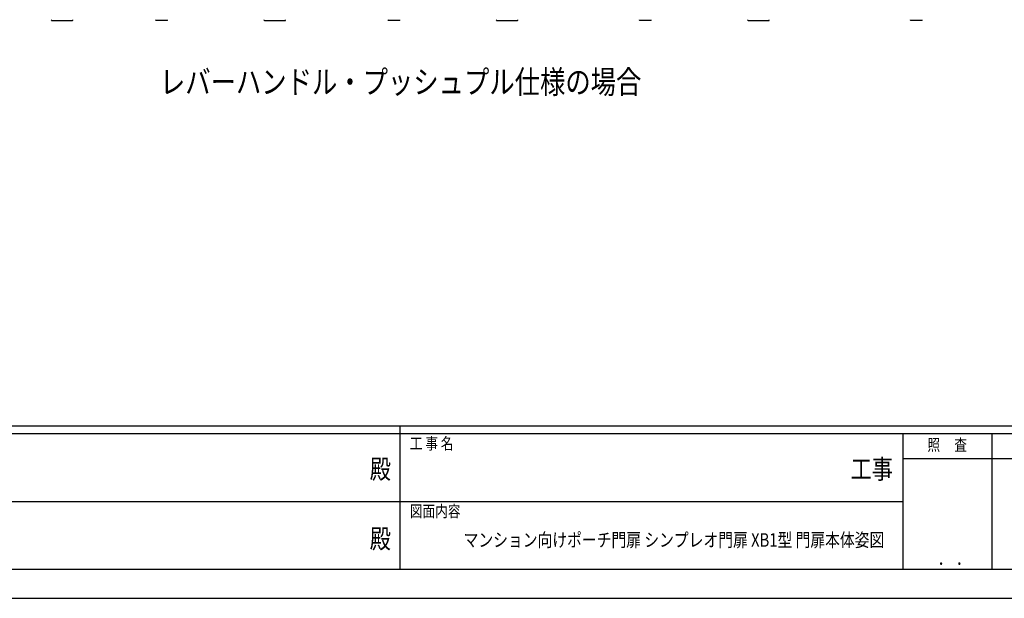
# Model space of a CAD drawing. Units: millimetres. Extents: x 0 to 16820, y 0 to 11880.
# Drawn here: x 6436 to 11525, y 0 to 2990 of the extents above; entities that cross this region are included whole.
import ezdxf
from ezdxf.enums import TextEntityAlignment as Align

# ---------------------------------------------------------------- set-up
doc = ezdxf.new("R2010")
doc.units = ezdxf.units.MM
doc.header["$PDMODE"] = 64
doc.header["$PDSIZE"] = 0.05
for name, color, linetype, lineweight in [('USER1', 3, 'Continuous', 13), ('YKK_A1', 4, 'Continuous', 30), ('YKK_ZWAK', 7, 'Continuous', 30)]:
    doc.layers.add(name, color=color, linetype=linetype, lineweight=lineweight)
doc.styles.add('text-b', font='extslim2.shx', dxfattribs={"width": 0.8, "bigfont": 'extfont2.shx'})

msp = doc.modelspace()

# ---------------------------------------------------------------- linework, layer by layer
at = {"layer": 'YKK_A1'}
for p, q in [((6599.7, 2987.4), (6599.5, 2990)), ((6600.7, 2986.5), (6709.4, 2986.5)), ((6710.4, 2987.4), (6710.5, 2990)), ((7139.7, 2987.4), (7139.5, 2990)), ((7199.4, 2986.5), (7140.7, 2986.5)), ((7200.4, 2987.4), (7200.5, 2990)), ((7699.7, 2987.4), (7699.5, 2990)), ((7700.7, 2986.5), (7809.4, 2986.5)), ((7810.4, 2987.4), (7810.5, 2990)), ((8339.7, 2987.4), (8339.5, 2990)), ((8399.4, 2986.5), (8340.7, 2986.5)), ((8400.4, 2987.4), (8400.5, 2990)), ((8899.7, 2987.4), (8899.5, 2990)), ((8900.7, 2986.5), (9009.4, 2986.5)), ((9010.4, 2987.4), (9010.5, 2990)), ((9639.7, 2987.4), (9639.5, 2990)), ((9699.4, 2986.5), (9640.7, 2986.5)), ((9700.4, 2987.4), (9700.5, 2990)), ((10199.7, 2987.4), (10199.5, 2990)), ((10200.7, 2986.5), (10309.4, 2986.5)), ((10310.4, 2987.4), (10310.5, 2990)), ((11039.7, 2987.4), (11039.5, 2990)), ((11099.4, 2986.5), (11040.7, 2986.5)), ((11100.4, 2987.4), (11100.5, 2990))]:
    msp.add_line(p, q, dxfattribs=at)
for centre, start, end in [((6600.7, 2987.5), 183, 270), ((6709.4, 2987.5), 270, 357), ((7140.7, 2987.5), 183, 270), ((7199.4, 2987.5), 270, 357), ((7700.7, 2987.5), 183, 270), ((7809.4, 2987.5), 270, 357), ((8340.7, 2987.5), 183, 270), ((8399.4, 2987.5), 270, 357), ((8900.7, 2987.5), 183, 270), ((9009.4, 2987.5), 270, 357), ((9640.7, 2987.5), 183, 270), ((9699.4, 2987.5), 270, 357), ((10200.7, 2987.5), 183, 270), ((10309.4, 2987.5), 270, 357), ((11040.7, 2987.5), 183, 270), ((11099.4, 2987.5), 270, 357)]:
    msp.add_arc(centre, 1, start, end, dxfattribs=at)
at = {"layer": 'YKK_ZWAK'}
for p, q in [((16200, 890), (600, 890)), ((8400, 890), (8400, 150)), ((8400, 850), (5800, 850)), ((11000, 850), (8400, 850)), ((12380, 850), (11000, 850)), ((11000, 850), (11000, 150)), ((11460, 850), (11460, 150)), ((12380, 720), (11000, 720)), ((5815, 500), (8400, 500)), ((8400, 500), (11000, 500)), ((5800, 150), (8400, 150)), ((8400, 150), (11000, 150)), ((11000, 150), (12380, 150)), ((0, 0), (16820, 0))]:
    msp.add_line(p, q, dxfattribs=at)
msp.add_point((8400, 150), dxfattribs=at)

# ---------------------------------------------------------------- texts
at = {"layer": 'USER1', "style": 'text-b', "width": 0.8}
for s, height, p in [('レバーハンドル・プッシュプル仕様の場合', 120, (7160.8, 2608.2)), ('マンション向けポーチ門扉 シンプレオ門扉 XB1型 門扉本体姿図', 70, (8730.6, 266.6))]:
    msp.add_text(s, height=height, dxfattribs=at).set_placement(p)
at = {"layer": 'YKK_ZWAK', "style": 'text-b', "width": 0.8}
for s, height, p in [('工 事 名', 60, (8452.5, 770)), ('図面内容', 60, (8452.5, 420)), ('． ．', 70.7, (11180, 171.3))]:
    msp.add_text(s, height=height, dxfattribs=at).set_placement(p)
for s, height, p in [('照     査', 60, (11230, 785)), ('殿', 100, (8300, 655)), ('工事', 100, (10840, 655.1)), ('殿', 100, (8300, 295))]:
    msp.add_text(s, height=height, dxfattribs=at).set_placement(p, align=Align.MIDDLE)

doc.saveas('drawing.dxf')
